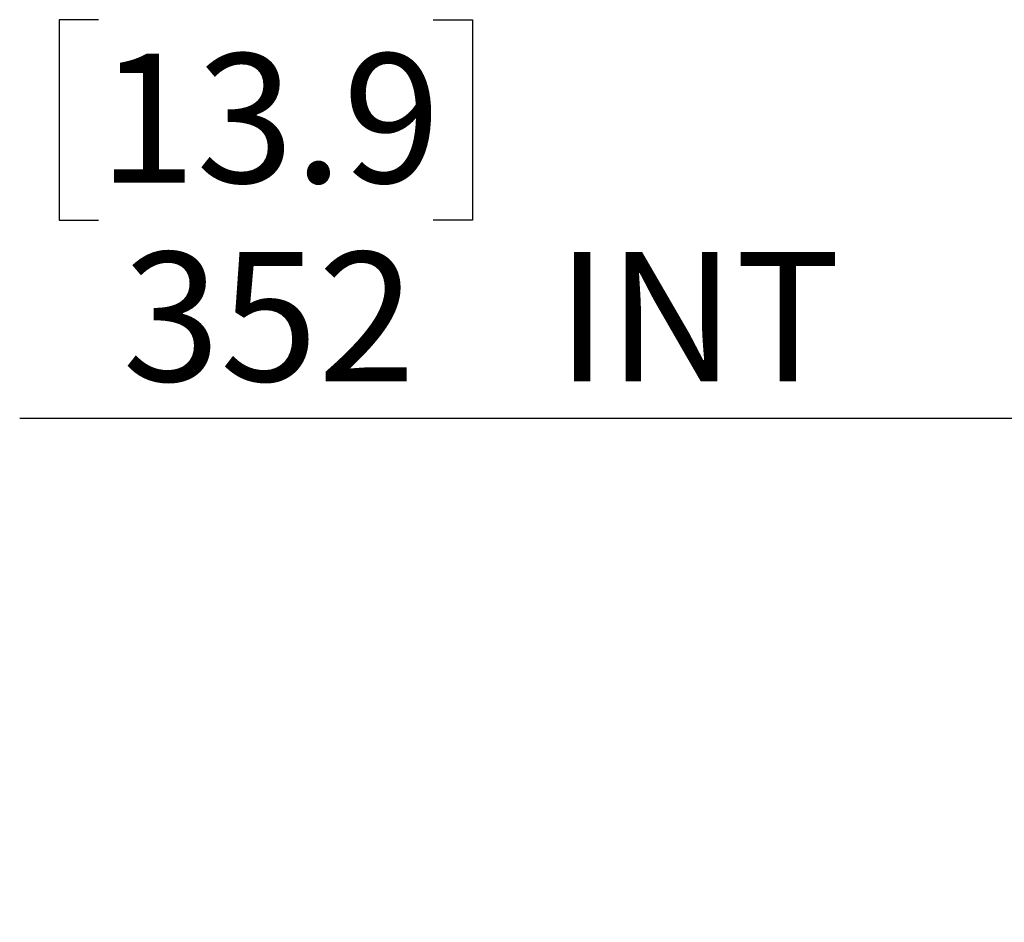
# Model space of a CAD drawing. Units: millimetres. Extents: x 0 to 420, y 0 to 297.
# Drawn here: x 185 to 208, y 92 to 113 of the extents above; entities that cross this region are included whole.
import ezdxf

# ---------------------------------------------------------------- set-up
doc = ezdxf.new("R2010")
doc.units = ezdxf.units.MM
doc.layers.add('DIMENSIONS', color=7, linetype='Continuous')
doc.styles.add('SLDTEXTSTYLE0', font='TXT', dxfattribs={"width": 0.7})
doc.dimstyles.new('SLDDIMSTYLE0', dxfattribs={"dimtxt": 3.694289, "dimasz": 3.556, "dimexe": 0, "dimexo": 0.0625, "dimgap": 0.923572, "dimtad": 1, "dimdec": 0, "dimlfac": 20, "dimrnd": 1e-09, "dimzin": 12, "dimdsep": 46, "dimtxsty": 'SLDTEXTSTYLE0', "dimblk1": 'CLOSED', "dimblk2": 'CLOSED', "dimsah": 1, "dimcen": 0.09, "dimadec": 0, "dimazin": 3, "dimtfac": 1, "dimtdec": 0, "dimtofl": 0, "dimtmove": 0, "dimatfit": 3, "dimldrblk": 'CLOSED', "dimfxl": 1, "dimfrac": 2, "dimtolj": 1, "dimtzin": 12, "dimarcsym": 0})

# ---------------------------------------------------------------- blocks, each defined once
blk = doc.blocks.new('_CLOSED')
at = {"color": 0, "linetype": 'ByBlock', "lineweight": -2}
for p, q in [((-1, 0.166667), (0, 0)), ((-1, 0.166667), (-1, -0.166667)), ((0, 0), (-1, -0.166667)), ((0, 0), (-1, 0))]:
    blk.add_line(p, q, dxfattribs=at)
blk = doc.blocks.new('_D_8')
at = {"layer": 'DIMENSIONS'}
for p, q in [((187.192, 112.749), (186.303, 112.749)), ((186.303, 112.749), (186.303, 108.233)), ((194.737, 112.749), (195.627, 112.749)), ((195.627, 112.749), (195.627, 108.233)), ((186.303, 108.233), (187.192, 108.233)), ((195.627, 108.233), (194.737, 108.233)), ((208.151, 103.759), (185.413, 103.759)), ((225.771, 103.759), (208.151, 103.759))]:
    blk.add_line(p, q, dxfattribs=at)
at = {"layer": 'DIMENSIONS', "xscale": 3.556, "yscale": 3.556, "rotation": 180}
blk.add_blockref('_CLOSED', (208.151, 103.759, 3.66), dxfattribs=at)
at = {"layer": 'DIMENSIONS', "xscale": 3.556, "yscale": 3.556}
blk.add_blockref('_CLOSED', (225.771, 103.759, 3.66), dxfattribs=at)
at = {"layer": 'DIMENSIONS', "char_height": 2.9104, "attachment_point": 1, "style": 'SLDTEXTSTYLE0'}
for s, insert in [('13.9', (187.192, 111.984)), ('352', (187.731, 107.511)), ('INT', (197.516, 107.511))]:
    blk.add_mtext(s, dxfattribs=dict(at, insert=insert))

msp = doc.modelspace()

# ---------------------------------------------------------------- dimensions: what is measured, and where the dimension line sits
at = {"layer": 'DIMENSIONS'}
dim = msp.add_linear_dim(base=(208.151, 103.759), p1=(225.771, 92.44), p2=(208.151, 92.404), text='<> INT', dimstyle='SLDDIMSTYLE0', dxfattribs=at)
dim.commit()
dim.dimension.update_dxf_attribs({"geometry": '_D_8', "text_midpoint": (194.519, 103.759), "dimtype": 160})

doc.saveas('drawing.dxf')
